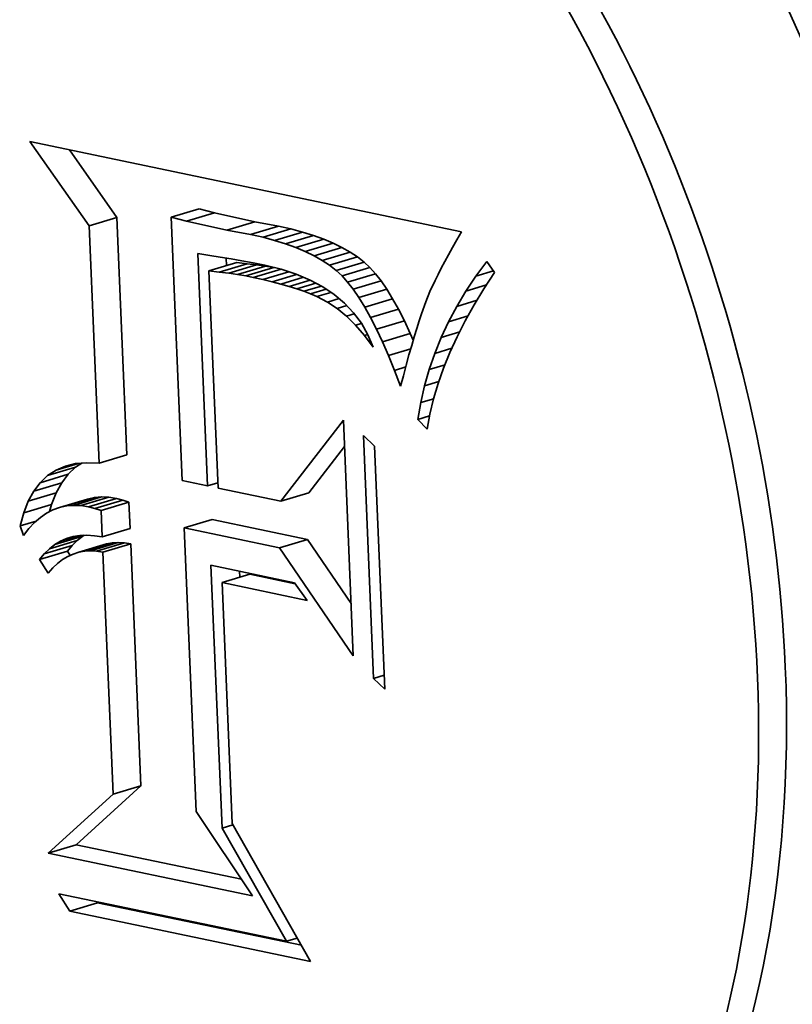
# Model space of a CAD drawing. Extents: x 0 to 10.8, y 0 to 8.3.
# Drawn here: x 8.3 to 8.4, y 3.6 to 3.7 of the extents above; entities that cross this region are included whole.
import ezdxf

# ---------------------------------------------------------------- set-up
doc = ezdxf.new("R2010")
doc.units = 0
doc.header["$MEASUREMENT"] = 0
doc.layers.get('0').update_dxf_attribs({"lineweight": 13})

msp = doc.modelspace()

# ---------------------------------------------------------------- linework, layer by layer
at = {"color": 7, "lineweight": 35, "ltscale": 0.000179432}
msp.add_line((8.318223, 3.678792), (8.314098, 3.684666), dxfattribs=at)
at = {"color": 7, "lineweight": 35, "ltscale": 0.000768201}
msp.add_line((8.314098, 3.684666), (8.344177, 3.678383), dxfattribs=at)
at = {"color": 7, "lineweight": 35, "ltscale": 0.000144054}
msp.add_line((8.320168, 3.679374), (8.316856, 3.68409), dxfattribs=at)
at = {"color": 7, "lineweight": 35, "ltscale": 5.07402e-05}
for p, q in [((8.323943, 3.679385), (8.325887, 3.679967)), ((8.318223, 3.678792), (8.320168, 3.679374)), ((8.325016, 3.679122), (8.326961, 3.679704)), ((8.327829, 3.678495), (8.329773, 3.679077)), ((8.329479, 3.67819), (8.331423, 3.678772)), ((8.330341, 3.677994), (8.332285, 3.678576)), ((8.331152, 3.677777), (8.333097, 3.678359)), ((8.331914, 3.677541), (8.333858, 3.678123)), ((8.332626, 3.677283), (8.33457, 3.677865)), ((8.333288, 3.677005), (8.335232, 3.677587)), ((8.3339, 3.676706), (8.335844, 3.677288)), ((8.334462, 3.676387), (8.336406, 3.676969)), ((8.334974, 3.676047), (8.336918, 3.676629)), ((8.32657, 3.67565), (8.328514, 3.676232)), ((8.327285, 3.675571), (8.329229, 3.676153)), ((8.327951, 3.675486), (8.329896, 3.676068)), ((8.32857, 3.675396), (8.330514, 3.675978)), ((8.32914, 3.6753), (8.331084, 3.675882)), ((8.335436, 3.675686), (8.33738, 3.676268)), ((8.335848, 3.675305), (8.337792, 3.675887)), ((8.329663, 3.675199), (8.331607, 3.675781)), ((8.336237, 3.674875), (8.338181, 3.675457)), ((8.33663, 3.674371), (8.338574, 3.674953)), ((8.337027, 3.673791), (8.338971, 3.674373)), ((8.337428, 3.673135), (8.339372, 3.673717)), ((8.337833, 3.672404), (8.339778, 3.672986)), ((8.338243, 3.671598), (8.340187, 3.67218)), ((8.338656, 3.670716), (8.3406, 3.671298)), ((8.31892, 3.662253), (8.320864, 3.662835)), ((8.31482, 3.6609), (8.316765, 3.661482)), ((8.315337, 3.661389), (8.317282, 3.661971)), ((8.314369, 3.660305), (8.316314, 3.660887)), ((8.313985, 3.659604), (8.31593, 3.660186)), ((8.331583, 3.659608), (8.333527, 3.66019)), ((8.313668, 3.658798), (8.315612, 3.65938)), ((8.316166, 3.65917), (8.31811, 3.659752)), ((8.316645, 3.659277), (8.31859, 3.659859)), ((8.317142, 3.65932), (8.319086, 3.659902)), ((8.317655, 3.659302), (8.3196, 3.659884)), ((8.318186, 3.65922), (8.32013, 3.659802)), ((8.318625, 3.659101), (8.32057, 3.659683)), ((8.319059, 3.65896), (8.321003, 3.659542)), ((8.324854, 3.65775), (8.326798, 3.658332)), ((8.319136, 3.657118), (8.321081, 3.6577)), ((8.315458, 3.656296), (8.317402, 3.656878)), ((8.315833, 3.65659), (8.317777, 3.657172)), ((8.317499, 3.656051), (8.319443, 3.656633)), ((8.3179, 3.656125), (8.319845, 3.656707)), ((8.318314, 3.656151), (8.320259, 3.656733)), ((8.318741, 3.656129), (8.320685, 3.656711)), ((8.319181, 3.65606), (8.321125, 3.656642)), ((8.33149, 3.656364), (8.333434, 3.656946)), ((8.314779, 3.655542), (8.316723, 3.656124)), ((8.315106, 3.655946), (8.317051, 3.656528)), ((8.327485, 3.653937), (8.329429, 3.654519)), ((8.319891, 3.639207), (8.321835, 3.639789)), ((8.315382, 3.635099), (8.317327, 3.635681)), ((8.316873, 3.631057), (8.318818, 3.631639))]:
    msp.add_line(p, q, dxfattribs=at)
at = {"color": 7, "lineweight": 35, "ltscale": 2.764e-05}
for p, q in [((8.326961, 3.679704), (8.325887, 3.679967)), ((8.325016, 3.679122), (8.323943, 3.679385))]:
    msp.add_line(p, q, dxfattribs=at)
at = {"color": 7, "lineweight": 35, "ltscale": 0.00041386}
for p, q in [((8.320864, 3.662835), (8.320168, 3.679374)), ((8.31892, 3.662253), (8.318223, 3.678792))]:
    msp.add_line(p, q, dxfattribs=at)
at = {"color": 7, "lineweight": 35, "ltscale": 0.000458974}
msp.add_line((8.323943, 3.679385), (8.324715, 3.661042), dxfattribs=at)
at = {"color": 7, "lineweight": 35, "ltscale": 7.20304e-05}
for p, q in [((8.329773, 3.679077), (8.326961, 3.679704)), ((8.327829, 3.678495), (8.325016, 3.679122))]:
    msp.add_line(p, q, dxfattribs=at)
at = {"color": 7, "lineweight": 35, "ltscale": 4.19538e-05}
for p, q in [((8.331423, 3.678772), (8.329773, 3.679077)), ((8.329479, 3.67819), (8.327829, 3.678495))]:
    msp.add_line(p, q, dxfattribs=at)
at = {"color": 7, "lineweight": 35, "ltscale": 2.20951e-05}
for p, q in [((8.332285, 3.678576), (8.331423, 3.678772)), ((8.330341, 3.677994), (8.329479, 3.67819))]:
    msp.add_line(p, q, dxfattribs=at)
at = {"color": 7, "lineweight": 35, "ltscale": 2.1003e-05}
for p, q in [((8.333097, 3.678359), (8.332285, 3.678576)), ((8.331152, 3.677777), (8.330341, 3.677994))]:
    msp.add_line(p, q, dxfattribs=at)
at = {"color": 7, "lineweight": 35, "ltscale": 1.99389e-05}
for p, q in [((8.333858, 3.678123), (8.333097, 3.678359)), ((8.331914, 3.677541), (8.331152, 3.677777))]:
    msp.add_line(p, q, dxfattribs=at)
at = {"color": 7, "lineweight": 35, "ltscale": 1.89268e-05}
for p, q in [((8.33457, 3.677865), (8.333858, 3.678123)), ((8.332626, 3.677283), (8.331914, 3.677541))]:
    msp.add_line(p, q, dxfattribs=at)
at = {"color": 7, "lineweight": 35, "ltscale": 1.60821e-05}
msp.add_line((8.344177, 3.678383), (8.343854, 3.677826), dxfattribs=at)
at = {"color": 7, "lineweight": 35, "ltscale": 1.7943e-05}
for p, q in [((8.333288, 3.677005), (8.332626, 3.677283)), ((8.335232, 3.677587), (8.33457, 3.677865))]:
    msp.add_line(p, q, dxfattribs=at)
at = {"color": 7, "lineweight": 35, "ltscale": 1.70326e-05}
for p, q in [((8.335844, 3.677288), (8.335232, 3.677587)), ((8.3339, 3.676706), (8.333288, 3.677005))]:
    msp.add_line(p, q, dxfattribs=at)
at = {"color": 7, "lineweight": 35, "ltscale": 1.61601e-05}
for p, q in [((8.336406, 3.676969), (8.335844, 3.677288)), ((8.334462, 3.676387), (8.3339, 3.676706))]:
    msp.add_line(p, q, dxfattribs=at)
at = {"color": 7, "lineweight": 35, "ltscale": 1.45825e-05}
msp.add_line((8.343551, 3.677293), (8.343267, 3.676783), dxfattribs=at)
at = {"color": 7, "lineweight": 35, "ltscale": 1.53301e-05}
msp.add_line((8.343854, 3.677826), (8.343551, 3.677293), dxfattribs=at)
at = {"color": 7, "lineweight": 35, "ltscale": 0.000405033}
msp.add_line((8.326483, 3.660673), (8.325801, 3.67686), dxfattribs=at)
at = {"color": 7, "lineweight": 35, "ltscale": 2.1242e-05}
msp.add_line((8.325801, 3.67686), (8.32664, 3.676723), dxfattribs=at)
at = {"color": 7, "lineweight": 35, "ltscale": 1.83558e-05}
msp.add_line((8.32664, 3.676723), (8.327366, 3.676614), dxfattribs=at)
at = {"color": 7, "lineweight": 35, "ltscale": 1.8873e-05}
msp.add_line((8.327366, 3.676614), (8.328111, 3.676491), dxfattribs=at)
at = {"color": 7, "lineweight": 35, "ltscale": 1.31351e-05}
msp.add_line((8.327805, 3.67602), (8.327783, 3.676545), dxfattribs=at)
at = {"color": 7, "lineweight": 35, "ltscale": 1.5357e-05}
for p, q in [((8.336918, 3.676629), (8.336406, 3.676969)), ((8.334974, 3.676047), (8.334462, 3.676387))]:
    msp.add_line(p, q, dxfattribs=at)
at = {"color": 7, "lineweight": 35, "ltscale": 1.46618e-05}
for p, q in [((8.33738, 3.676268), (8.336918, 3.676629)), ((8.335436, 3.675686), (8.334974, 3.676047))]:
    msp.add_line(p, q, dxfattribs=at)
at = {"color": 7, "lineweight": 35, "ltscale": 1.38478e-05}
msp.add_line((8.343267, 3.676783), (8.343003, 3.676296), dxfattribs=at)
at = {"color": 7, "lineweight": 35, "ltscale": 1.94066e-05}
msp.add_line((8.328111, 3.676491), (8.328875, 3.676355), dxfattribs=at)
at = {"color": 7, "lineweight": 35, "ltscale": 1.79786e-05}
for p, q in [((8.329229, 3.676153), (8.328514, 3.676232)), ((8.327285, 3.675571), (8.32657, 3.67565))]:
    msp.add_line(p, q, dxfattribs=at)
at = {"color": 7, "lineweight": 35, "ltscale": 1.99302e-05}
msp.add_line((8.328875, 3.676355), (8.329658, 3.676205), dxfattribs=at)
at = {"color": 7, "lineweight": 35, "ltscale": 1.67943e-05}
for p, q in [((8.329896, 3.676068), (8.329229, 3.676153)), ((8.327951, 3.675486), (8.327285, 3.675571))]:
    msp.add_line(p, q, dxfattribs=at)
at = {"color": 7, "lineweight": 35, "ltscale": 2.04597e-05}
msp.add_line((8.329658, 3.676205), (8.33046, 3.676042), dxfattribs=at)
at = {"color": 7, "lineweight": 35, "ltscale": 1.56252e-05}
for p, q in [((8.330514, 3.675978), (8.329896, 3.676068)), ((8.32857, 3.675396), (8.327951, 3.675486))]:
    msp.add_line(p, q, dxfattribs=at)
at = {"color": 7, "lineweight": 35, "ltscale": 2.93272e-05}
msp.add_line((8.33046, 3.676042), (8.331599, 3.675763), dxfattribs=at)
at = {"color": 7, "lineweight": 35, "ltscale": 1.44624e-05}
for p, q in [((8.331084, 3.675882), (8.330514, 3.675978)), ((8.32914, 3.6753), (8.32857, 3.675396))]:
    msp.add_line(p, q, dxfattribs=at)
at = {"color": 7, "lineweight": 35, "ltscale": 3.53848e-06}
msp.add_line((8.331223, 3.675855), (8.331084, 3.675882), dxfattribs=at)
at = {"color": 7, "lineweight": 35, "ltscale": 1.40249e-05}
for p, q in [((8.337792, 3.675887), (8.33738, 3.676268)), ((8.335848, 3.675305), (8.335436, 3.675686))]:
    msp.add_line(p, q, dxfattribs=at)
at = {"color": 7, "lineweight": 35, "ltscale": 1.44923e-05}
for p, q in [((8.338181, 3.675457), (8.337792, 3.675887)), ((8.336237, 3.674875), (8.335848, 3.675305))]:
    msp.add_line(p, q, dxfattribs=at)
at = {"color": 7, "lineweight": 35, "ltscale": 1.23693e-05}
msp.add_line((8.342758, 3.675833), (8.342533, 3.675393), dxfattribs=at)
at = {"color": 7, "lineweight": 35, "ltscale": 1.31031e-05}
msp.add_line((8.343003, 3.676296), (8.342758, 3.675833), dxfattribs=at)
at = {"color": 7, "lineweight": 35, "ltscale": 3.18782e-05}
msp.add_line((8.345171, 3.675282), (8.34593, 3.676307), dxfattribs=at)
at = {"color": 7, "lineweight": 35, "ltscale": 2.37612e-05}
msp.add_line((8.34593, 3.676307), (8.34648, 3.675531), dxfattribs=at)
at = {"color": 7, "lineweight": 35, "ltscale": 0.000378553}
msp.add_line((8.32657, 3.67565), (8.327207, 3.660522), dxfattribs=at)
at = {"color": 7, "lineweight": 35, "ltscale": 1.33044e-05}
msp.add_line((8.329663, 3.675199), (8.32914, 3.6753), dxfattribs=at)
at = {"color": 7, "lineweight": 35, "ltscale": 1.7335e-05}
msp.add_line((8.33034, 3.675051), (8.329663, 3.675199), dxfattribs=at)
at = {"color": 7, "lineweight": 35, "ltscale": 4.68535e-05}
msp.add_line((8.33034, 3.675051), (8.332135, 3.675588), dxfattribs=at)
at = {"color": 7, "lineweight": 35, "ltscale": 4.44076e-05}
msp.add_line((8.330982, 3.674897), (8.332684, 3.675407), dxfattribs=at)
at = {"color": 7, "lineweight": 35, "ltscale": 4.08987e-05}
msp.add_line((8.331588, 3.674739), (8.333156, 3.675208), dxfattribs=at)
at = {"color": 7, "lineweight": 35, "ltscale": 2.77278e-05}
msp.add_line((8.331599, 3.675763), (8.332654, 3.675419), dxfattribs=at)
at = {"color": 7, "lineweight": 35, "ltscale": 2.63025e-05}
msp.add_line((8.332654, 3.675419), (8.333624, 3.675011), dxfattribs=at)
at = {"color": 7, "lineweight": 35, "ltscale": 1.59855e-05}
for p, q in [((8.338574, 3.674953), (8.338181, 3.675457)), ((8.33663, 3.674371), (8.336237, 3.674875))]:
    msp.add_line(p, q, dxfattribs=at)
at = {"color": 7, "lineweight": 35, "ltscale": 1.16432e-05}
msp.add_line((8.342533, 3.675393), (8.342327, 3.674975), dxfattribs=at)
at = {"color": 7, "lineweight": 35, "ltscale": 3.13156e-05}
msp.add_line((8.344474, 3.674241), (8.345171, 3.675282), dxfattribs=at)
at = {"color": 7, "lineweight": 35, "ltscale": 3.19785e-05}
msp.add_line((8.345171, 3.675282), (8.346396, 3.675649), dxfattribs=at)
at = {"color": 7, "lineweight": 35, "ltscale": 3.38424e-05}
msp.add_line((8.34648, 3.675531), (8.345736, 3.6744), dxfattribs=at)
at = {"color": 7, "lineweight": 35, "ltscale": 1.65078e-05}
msp.add_line((8.330982, 3.674897), (8.33034, 3.675051), dxfattribs=at)
at = {"color": 7, "lineweight": 35, "ltscale": 1.56631e-05}
msp.add_line((8.331588, 3.674739), (8.330982, 3.674897), dxfattribs=at)
at = {"color": 7, "lineweight": 35, "ltscale": 1.48449e-05}
msp.add_line((8.332159, 3.674574), (8.331588, 3.674739), dxfattribs=at)
at = {"color": 7, "lineweight": 35, "ltscale": 3.81513e-05}
msp.add_line((8.332159, 3.674574), (8.333621, 3.675012), dxfattribs=at)
at = {"color": 7, "lineweight": 35, "ltscale": 1.40277e-05}
msp.add_line((8.332694, 3.674405), (8.332159, 3.674574), dxfattribs=at)
at = {"color": 7, "lineweight": 35, "ltscale": 3.45077e-05}
msp.add_line((8.332694, 3.674405), (8.334016, 3.674801), dxfattribs=at)
at = {"color": 7, "lineweight": 35, "ltscale": 3.16224e-05}
msp.add_line((8.333193, 3.67423), (8.334405, 3.674593), dxfattribs=at)
at = {"color": 7, "lineweight": 35, "ltscale": 2.50613e-05}
msp.add_line((8.333624, 3.675011), (8.334507, 3.674538), dxfattribs=at)
at = {"color": 7, "lineweight": 35, "ltscale": 2.40848e-05}
msp.add_line((8.334507, 3.674538), (8.335307, 3.674), dxfattribs=at)
at = {"color": 7, "lineweight": 35, "ltscale": 1.75811e-05}
for p, q in [((8.338971, 3.674373), (8.338574, 3.674953)), ((8.337027, 3.673791), (8.33663, 3.674371))]:
    msp.add_line(p, q, dxfattribs=at)
at = {"color": 7, "lineweight": 35, "ltscale": 2.10701e-05}
msp.add_line((8.342327, 3.674975), (8.341973, 3.67421), dxfattribs=at)
at = {"color": 7, "lineweight": 35, "ltscale": 3.76225e-05}
msp.add_line((8.344474, 3.674241), (8.345916, 3.674673), dxfattribs=at)
at = {"color": 7, "lineweight": 35, "ltscale": 1.32262e-05}
msp.add_line((8.333193, 3.67423), (8.332694, 3.674405), dxfattribs=at)
at = {"color": 7, "lineweight": 35, "ltscale": 1.24228e-05}
msp.add_line((8.333656, 3.67405), (8.333193, 3.67423), dxfattribs=at)
at = {"color": 7, "lineweight": 35, "ltscale": 2.84611e-05}
msp.add_line((8.333656, 3.67405), (8.334747, 3.674377), dxfattribs=at)
at = {"color": 7, "lineweight": 35, "ltscale": 1.1667e-05}
msp.add_line((8.334084, 3.673864), (8.333656, 3.67405), dxfattribs=at)
at = {"color": 7, "lineweight": 35, "ltscale": 2.57209e-05}
msp.add_line((8.334084, 3.673864), (8.33507, 3.674159), dxfattribs=at)
at = {"color": 7, "lineweight": 35, "ltscale": 2.10636e-05}
msp.add_line((8.334833, 3.673478), (8.334084, 3.673864), dxfattribs=at)
at = {"color": 7, "lineweight": 35, "ltscale": 2.3345e-05}
msp.add_line((8.335307, 3.674), (8.33602, 3.673398), dxfattribs=at)
at = {"color": 7, "lineweight": 35, "ltscale": 1.92059e-05}
for p, q in [((8.337428, 3.673135), (8.337027, 3.673791)), ((8.339372, 3.673717), (8.338971, 3.674373))]:
    msp.add_line(p, q, dxfattribs=at)
at = {"color": 7, "lineweight": 35, "ltscale": 1.90656e-05}
msp.add_line((8.341973, 3.67421), (8.341684, 3.673504), dxfattribs=at)
at = {"color": 7, "lineweight": 35, "ltscale": 3.08569e-05}
msp.add_line((8.343839, 3.673183), (8.344474, 3.674241), dxfattribs=at)
at = {"color": 7, "lineweight": 35, "ltscale": 3.28448e-05}
msp.add_line((8.345736, 3.6744), (8.345053, 3.673278), dxfattribs=at)
at = {"color": 7, "lineweight": 35, "ltscale": 2.10626e-05}
msp.add_line((8.334833, 3.673478), (8.33564, 3.673719), dxfattribs=at)
at = {"color": 7, "lineweight": 35, "ltscale": 2.00815e-05}
msp.add_line((8.335502, 3.673034), (8.334833, 3.673478), dxfattribs=at)
at = {"color": 7, "lineweight": 35, "ltscale": 1.75318e-05}
msp.add_line((8.335502, 3.673034), (8.336174, 3.673235), dxfattribs=at)
at = {"color": 7, "lineweight": 35, "ltscale": 2.29058e-05}
msp.add_line((8.33602, 3.673398), (8.336649, 3.672731), dxfattribs=at)
at = {"color": 7, "lineweight": 35, "ltscale": 2.09057e-05}
for p, q in [((8.337833, 3.672404), (8.337428, 3.673135)), ((8.339778, 3.672986), (8.339372, 3.673717))]:
    msp.add_line(p, q, dxfattribs=at)
at = {"color": 7, "lineweight": 35, "ltscale": 2.24156e-05}
msp.add_line((8.341684, 3.673504), (8.341382, 3.67266), dxfattribs=at)
at = {"color": 7, "lineweight": 35, "ltscale": 3.04457e-05}
msp.add_line((8.343267, 3.672108), (8.343839, 3.673183), dxfattribs=at)
at = {"color": 7, "lineweight": 35, "ltscale": 3.68939e-05}
msp.add_line((8.343839, 3.673183), (8.345253, 3.673606), dxfattribs=at)
at = {"color": 7, "lineweight": 35, "ltscale": 3.18779e-05}
msp.add_line((8.345053, 3.673278), (8.344431, 3.672165), dxfattribs=at)
at = {"color": 7, "lineweight": 35, "ltscale": 2.11265e-05}
msp.add_line((8.336156, 3.672499), (8.335502, 3.673034), dxfattribs=at)
at = {"color": 7, "lineweight": 35, "ltscale": 1.42068e-05}
msp.add_line((8.336156, 3.672499), (8.336701, 3.672661), dxfattribs=at)
at = {"color": 7, "lineweight": 35, "ltscale": 2.23547e-05}
msp.add_line((8.336795, 3.671872), (8.336156, 3.672499), dxfattribs=at)
at = {"color": 7, "lineweight": 35, "ltscale": 2.2771e-05}
msp.add_line((8.336649, 3.672731), (8.337192, 3.672), dxfattribs=at)
at = {"color": 7, "lineweight": 35, "ltscale": 2.2606e-05}
for p, q in [((8.338243, 3.671598), (8.337833, 3.672404)), ((8.340187, 3.67218), (8.339778, 3.672986))]:
    msp.add_line(p, q, dxfattribs=at)
at = {"color": 7, "lineweight": 35, "ltscale": 1.2818e-05}
msp.add_line((8.341382, 3.67266), (8.341221, 3.672173), dxfattribs=at)
at = {"color": 7, "lineweight": 35, "ltscale": 3.54947e-05}
msp.add_line((8.343267, 3.672108), (8.344627, 3.672515), dxfattribs=at)
at = {"color": 7, "lineweight": 35, "ltscale": 1.04951e-05}
msp.add_line((8.336795, 3.671872), (8.337197, 3.671993), dxfattribs=at)
at = {"color": 7, "lineweight": 35, "ltscale": 2.37657e-05}
msp.add_line((8.337417, 3.671154), (8.336795, 3.671872), dxfattribs=at)
at = {"color": 7, "lineweight": 35, "ltscale": 2.29701e-05}
msp.add_line((8.337192, 3.672), (8.337651, 3.671204), dxfattribs=at)
at = {"color": 7, "lineweight": 35, "ltscale": 2.43513e-05}
for p, q in [((8.3406, 3.671298), (8.340187, 3.67218)), ((8.338656, 3.670716), (8.338243, 3.671598))]:
    msp.add_line(p, q, dxfattribs=at)
at = {"color": 7, "lineweight": 35, "ltscale": 1.38879e-05}
msp.add_line((8.341221, 3.672173), (8.341053, 3.671644), dxfattribs=at)
at = {"color": 7, "lineweight": 35, "ltscale": 3.01263e-05}
msp.add_line((8.342756, 3.671016), (8.343267, 3.672108), dxfattribs=at)
at = {"color": 7, "lineweight": 35, "ltscale": 3.09684e-05}
msp.add_line((8.344431, 3.672165), (8.343869, 3.671061), dxfattribs=at)
at = {"color": 7, "lineweight": 35, "ltscale": 5.84677e-06}
msp.add_line((8.337417, 3.671154), (8.337641, 3.671221), dxfattribs=at)
at = {"color": 7, "lineweight": 35, "ltscale": 2.53027e-05}
msp.add_line((8.338024, 3.670344), (8.337417, 3.671154), dxfattribs=at)
at = {"color": 7, "lineweight": 35, "ltscale": 2.34433e-05}
msp.add_line((8.337651, 3.671204), (8.338024, 3.670344), dxfattribs=at)
at = {"color": 7, "lineweight": 35, "ltscale": 1.29318e-05}
msp.add_line((8.340807, 3.670823), (8.3406, 3.671298), dxfattribs=at)
at = {"color": 7, "lineweight": 35, "ltscale": 1.60301e-05}
msp.add_line((8.340879, 3.671071), (8.340699, 3.670456), dxfattribs=at)
at = {"color": 7, "lineweight": 35, "ltscale": 1.49577e-05}
msp.add_line((8.341053, 3.671644), (8.340879, 3.671071), dxfattribs=at)
at = {"color": 7, "lineweight": 35, "ltscale": 3.3569e-05}
msp.add_line((8.342756, 3.671016), (8.344043, 3.671401), dxfattribs=at)
at = {"color": 7, "lineweight": 35, "ltscale": 3.01094e-05}
msp.add_line((8.343869, 3.671061), (8.343368, 3.669966), dxfattribs=at)
at = {"color": 7, "lineweight": 35, "ltscale": 2.61049e-05}
msp.add_line((8.339073, 3.669758), (8.338656, 3.670716), dxfattribs=at)
at = {"color": 7, "lineweight": 35, "ltscale": 1.71039e-05}
msp.add_line((8.340699, 3.670456), (8.340512, 3.669798), dxfattribs=at)
at = {"color": 7, "lineweight": 35, "ltscale": 2.99006e-05}
msp.add_line((8.342308, 3.669907), (8.342756, 3.671016), dxfattribs=at)
at = {"color": 7, "lineweight": 35, "ltscale": 4.07267e-05}
msp.add_line((8.339073, 3.669758), (8.340634, 3.670226), dxfattribs=at)
at = {"color": 7, "lineweight": 35, "ltscale": 2.78938e-05}
msp.add_line((8.339494, 3.668725), (8.339073, 3.669758), dxfattribs=at)
at = {"color": 7, "lineweight": 35, "ltscale": 1.81787e-05}
msp.add_line((8.340512, 3.669798), (8.340318, 3.669097), dxfattribs=at)
at = {"color": 7, "lineweight": 35, "ltscale": 2.97502e-05}
msp.add_line((8.341922, 3.668782), (8.342308, 3.669907), dxfattribs=at)
at = {"color": 7, "lineweight": 35, "ltscale": 3.12435e-05}
msp.add_line((8.342308, 3.669907), (8.343506, 3.670266), dxfattribs=at)
at = {"color": 7, "lineweight": 35, "ltscale": 2.92946e-05}
msp.add_line((8.343368, 3.669966), (8.342927, 3.66888), dxfattribs=at)
at = {"color": 7, "lineweight": 35, "ltscale": 1.92673e-05}
msp.add_line((8.340318, 3.669097), (8.340118, 3.668353), dxfattribs=at)
at = {"color": 7, "lineweight": 35, "ltscale": 2.8666e-05}
msp.add_line((8.341922, 3.668782), (8.343021, 3.669111), dxfattribs=at)
at = {"color": 7, "lineweight": 35, "ltscale": 2.05516e-05}
msp.add_line((8.339494, 3.668725), (8.340282, 3.668961), dxfattribs=at)
at = {"color": 7, "lineweight": 35, "ltscale": 2.96723e-05}
msp.add_line((8.33992, 3.667617), (8.339494, 3.668725), dxfattribs=at)
at = {"color": 7, "lineweight": 35, "ltscale": 1.90444e-05}
msp.add_line((8.340118, 3.668353), (8.33992, 3.667617), dxfattribs=at)
at = {"color": 7, "lineweight": 35, "ltscale": 2.96861e-05}
msp.add_line((8.341598, 3.667639), (8.341922, 3.668782), dxfattribs=at)
at = {"color": 7, "lineweight": 35, "ltscale": 2.85491e-05}
msp.add_line((8.342927, 3.66888), (8.342547, 3.667803), dxfattribs=at)
at = {"color": 7, "lineweight": 35, "ltscale": 2.97087e-05}
msp.add_line((8.341337, 3.66648), (8.341598, 3.667639), dxfattribs=at)
at = {"color": 7, "lineweight": 35, "ltscale": 2.59828e-05}
msp.add_line((8.341598, 3.667639), (8.342594, 3.667937), dxfattribs=at)
at = {"color": 7, "lineweight": 35, "ltscale": 2.7854e-05}
msp.add_line((8.342547, 3.667803), (8.342227, 3.666736), dxfattribs=at)
at = {"color": 7, "lineweight": 35, "ltscale": 2.9832e-05}
msp.add_line((8.341138, 3.665304), (8.341337, 3.66648), dxfattribs=at)
at = {"color": 7, "lineweight": 35, "ltscale": 2.33233e-05}
msp.add_line((8.341337, 3.66648), (8.342231, 3.666748), dxfattribs=at)
at = {"color": 7, "lineweight": 35, "ltscale": 2.72554e-05}
msp.add_line((8.342227, 3.666736), (8.341968, 3.665677), dxfattribs=at)
at = {"color": 7, "lineweight": 35, "ltscale": 2.10139e-05}
msp.add_line((8.341138, 3.665304), (8.341943, 3.665545), dxfattribs=at)
at = {"color": 7, "lineweight": 35, "ltscale": 2.67036e-05}
msp.add_line((8.341968, 3.665677), (8.341769, 3.664628), dxfattribs=at)
at = {"color": 7, "lineweight": 35, "ltscale": 0.000178479}
msp.add_line((8.331583, 3.659608), (8.33594, 3.665263), dxfattribs=at)
at = {"color": 7, "lineweight": 35, "ltscale": 0.000410923}
msp.add_line((8.33594, 3.665263), (8.336632, 3.64884), dxfattribs=at)
at = {"color": 7, "lineweight": 35, "ltscale": 2.31295e-05}
msp.add_line((8.341769, 3.664628), (8.341138, 3.665304), dxfattribs=at)
at = {"color": 7, "lineweight": 35, "ltscale": 0.000423667}
for p, q in [((8.338048, 3.647263), (8.337335, 3.664194)), ((8.338113, 3.663449), (8.338827, 3.646517))]:
    msp.add_line(p, q, dxfattribs=at)
at = {"color": 7, "lineweight": 35, "ltscale": 2.69436e-05}
for p, q in [((8.337335, 3.664194), (8.338113, 3.663449)), ((8.338827, 3.646517), (8.338048, 3.647263))]:
    msp.add_line(p, q, dxfattribs=at)
at = {"color": 7, "lineweight": 35, "ltscale": 0.000102013}
msp.add_line((8.333527, 3.66019), (8.336018, 3.663422), dxfattribs=at)
at = {"color": 7, "lineweight": 35, "ltscale": 4.08009e-05}
msp.add_line((8.315921, 3.661773), (8.317484, 3.662241), dxfattribs=at)
at = {"color": 7, "lineweight": 35, "ltscale": 1.84338e-05}
msp.add_line((8.316571, 3.662051), (8.317288, 3.662224), dxfattribs=at)
at = {"color": 7, "lineweight": 35, "ltscale": 1.32042e-05}
msp.add_line((8.317282, 3.661971), (8.317723, 3.662261), dxfattribs=at)
at = {"color": 7, "lineweight": 35, "ltscale": 1.96396e-05}
msp.add_line((8.317288, 3.662224), (8.31807, 3.662291), dxfattribs=at)
at = {"color": 7, "lineweight": 35, "ltscale": 2.12636e-05}
msp.add_line((8.31807, 3.662291), (8.31892, 3.662253), dxfattribs=at)
at = {"color": 7, "lineweight": 35, "ltscale": 1.74528e-05}
msp.add_line((8.315337, 3.661389), (8.315921, 3.661773), dxfattribs=at)
at = {"color": 7, "lineweight": 35, "ltscale": 1.7677e-05}
msp.add_line((8.315921, 3.661773), (8.316571, 3.662051), dxfattribs=at)
at = {"color": 7, "lineweight": 35, "ltscale": 1.86622e-05}
for p, q in [((8.316314, 3.660887), (8.316765, 3.661482)), ((8.314369, 3.660305), (8.31482, 3.6609))]:
    msp.add_line(p, q, dxfattribs=at)
at = {"color": 7, "lineweight": 35, "ltscale": 1.78011e-05}
for p, q in [((8.316765, 3.661482), (8.317282, 3.661971)), ((8.31482, 3.6609), (8.315337, 3.661389))]:
    msp.add_line(p, q, dxfattribs=at)
at = {"color": 7, "lineweight": 35, "ltscale": 1.99817e-05}
for p, q in [((8.31593, 3.660186), (8.316314, 3.660887)), ((8.313985, 3.659604), (8.314369, 3.660305))]:
    msp.add_line(p, q, dxfattribs=at)
at = {"color": 7, "lineweight": 35, "ltscale": 4.51497e-05}
msp.add_line((8.324715, 3.661042), (8.326483, 3.660673), dxfattribs=at)
at = {"color": 7, "lineweight": 35, "ltscale": 1.84983e-05}
msp.add_line((8.326483, 3.660673), (8.327192, 3.660885), dxfattribs=at)
at = {"color": 7, "lineweight": 35, "ltscale": 2.16552e-05}
for p, q in [((8.315612, 3.65938), (8.31593, 3.660186)), ((8.313668, 3.658798), (8.313985, 3.659604))]:
    msp.add_line(p, q, dxfattribs=at)
at = {"color": 7, "lineweight": 35, "ltscale": 0.00011175}
msp.add_line((8.327207, 3.660522), (8.331583, 3.659608), dxfattribs=at)
at = {"color": 7, "lineweight": 35, "ltscale": 1.28932e-05}
msp.add_line((8.315475, 3.658883), (8.315612, 3.65938), dxfattribs=at)
at = {"color": 7, "lineweight": 35, "ltscale": 1.2278e-05}
for p, q in [((8.31859, 3.659859), (8.31811, 3.659752)), ((8.316645, 3.659277), (8.316166, 3.65917))]:
    msp.add_line(p, q, dxfattribs=at)
at = {"color": 7, "lineweight": 35, "ltscale": 1.24601e-05}
for p, q in [((8.319086, 3.659902), (8.31859, 3.659859)), ((8.317142, 3.65932), (8.316645, 3.659277))]:
    msp.add_line(p, q, dxfattribs=at)
at = {"color": 7, "lineweight": 35, "ltscale": 1.2845e-05}
for p, q in [((8.3196, 3.659884), (8.319086, 3.659902)), ((8.317655, 3.659302), (8.317142, 3.65932))]:
    msp.add_line(p, q, dxfattribs=at)
at = {"color": 7, "lineweight": 35, "ltscale": 1.3425e-05}
for p, q in [((8.32013, 3.659802), (8.3196, 3.659884)), ((8.318186, 3.65922), (8.317655, 3.659302))]:
    msp.add_line(p, q, dxfattribs=at)
at = {"color": 7, "lineweight": 35, "ltscale": 1.13816e-05}
for p, q in [((8.32057, 3.659683), (8.32013, 3.659802)), ((8.318625, 3.659101), (8.318186, 3.65922))]:
    msp.add_line(p, q, dxfattribs=at)
at = {"color": 7, "lineweight": 35, "ltscale": 1.13849e-05}
for p, q in [((8.321003, 3.659542), (8.32057, 3.659683)), ((8.319059, 3.65896), (8.318625, 3.659101))]:
    msp.add_line(p, q, dxfattribs=at)
at = {"color": 7, "lineweight": 35, "ltscale": 4.60933e-05}
for p, q in [((8.321081, 3.6577), (8.321003, 3.659542)), ((8.319136, 3.657118), (8.319059, 3.65896))]:
    msp.add_line(p, q, dxfattribs=at)
at = {"color": 7, "lineweight": 35, "ltscale": 2.36471e-05}
msp.add_line((8.313417, 3.657886), (8.313668, 3.658798), dxfattribs=at)
at = {"color": 7, "lineweight": 35, "ltscale": 1.29942e-05}
msp.add_line((8.315258, 3.65877), (8.31483, 3.658475), dxfattribs=at)
at = {"color": 7, "lineweight": 35, "ltscale": 1.25499e-05}
msp.add_line((8.315703, 3.659001), (8.315258, 3.65877), dxfattribs=at)
at = {"color": 7, "lineweight": 35, "ltscale": 1.23147e-05}
msp.add_line((8.316166, 3.65917), (8.315703, 3.659001), dxfattribs=at)
at = {"color": 7, "lineweight": 35, "ltscale": 2.92321e-05}
msp.add_line((8.313417, 3.657886), (8.314537, 3.658221), dxfattribs=at)
at = {"color": 7, "lineweight": 35, "ltscale": 1.44017e-05}
msp.add_line((8.314418, 3.658118), (8.314023, 3.657698), dxfattribs=at)
at = {"color": 7, "lineweight": 35, "ltscale": 1.36192e-05}
msp.add_line((8.31483, 3.658475), (8.314418, 3.658118), dxfattribs=at)
at = {"color": 7, "lineweight": 35, "ltscale": 0.000169473}
for p, q in [((8.333434, 3.656946), (8.326798, 3.658332)), ((8.33149, 3.656364), (8.324854, 3.65775))]:
    msp.add_line(p, q, dxfattribs=at)
at = {"color": 7, "lineweight": 35, "ltscale": 1.76961e-05}
msp.add_line((8.313646, 3.657216), (8.313417, 3.657886), dxfattribs=at)
at = {"color": 7, "lineweight": 35, "ltscale": 1.53028e-05}
msp.add_line((8.314023, 3.657698), (8.313646, 3.657216), dxfattribs=at)
at = {"color": 7, "lineweight": 35, "ltscale": 0.000494282}
msp.add_line((8.324854, 3.65775), (8.325686, 3.637996), dxfattribs=at)
at = {"color": 7, "lineweight": 35, "ltscale": 1.16541e-05}
msp.add_line((8.315833, 3.65659), (8.316233, 3.65683), dxfattribs=at)
at = {"color": 7, "lineweight": 35, "ltscale": 3.29453e-05}
msp.add_line((8.316233, 3.65683), (8.317495, 3.657208), dxfattribs=at)
at = {"color": 7, "lineweight": 35, "ltscale": 1.15529e-05}
msp.add_line((8.316233, 3.65683), (8.316656, 3.657015), dxfattribs=at)
at = {"color": 7, "lineweight": 35, "ltscale": 1.16523e-05}
msp.add_line((8.316656, 3.657015), (8.317104, 3.657145), dxfattribs=at)
at = {"color": 7, "lineweight": 35, "ltscale": 1.239e-05}
for p, q in [((8.317051, 3.656528), (8.317402, 3.656878)), ((8.315106, 3.655946), (8.315458, 3.656296))]:
    msp.add_line(p, q, dxfattribs=at)
at = {"color": 7, "lineweight": 35, "ltscale": 1.19505e-05}
msp.add_line((8.317104, 3.657145), (8.317576, 3.657221), dxfattribs=at)
at = {"color": 7, "lineweight": 35, "ltscale": 1.19232e-05}
for p, q in [((8.317402, 3.656878), (8.317777, 3.657172)), ((8.315458, 3.656296), (8.315833, 3.65659))]:
    msp.add_line(p, q, dxfattribs=at)
at = {"color": 7, "lineweight": 35, "ltscale": 1.2417e-05}
msp.add_line((8.317576, 3.657221), (8.318072, 3.657241), dxfattribs=at)
at = {"color": 7, "lineweight": 35, "ltscale": 2.95957e-06}
msp.add_line((8.317777, 3.657172), (8.317879, 3.657233), dxfattribs=at)
at = {"color": 7, "lineweight": 35, "ltscale": 1.30286e-05}
msp.add_line((8.318072, 3.657241), (8.318592, 3.657207), dxfattribs=at)
at = {"color": 7, "lineweight": 35, "ltscale": 1.37875e-05}
msp.add_line((8.318592, 3.657207), (8.319136, 3.657118), dxfattribs=at)
at = {"color": 7, "lineweight": 35, "ltscale": 1.01992e-05}
for p, q in [((8.319845, 3.656707), (8.319443, 3.656633)), ((8.3179, 3.656125), (8.317499, 3.656051))]:
    msp.add_line(p, q, dxfattribs=at)
at = {"color": 7, "lineweight": 35, "ltscale": 1.03697e-05}
for p, q in [((8.320259, 3.656733), (8.319845, 3.656707)), ((8.318314, 3.656151), (8.3179, 3.656125))]:
    msp.add_line(p, q, dxfattribs=at)
at = {"color": 7, "lineweight": 35, "ltscale": 1.06823e-05}
for p, q in [((8.320685, 3.656711), (8.320259, 3.656733)), ((8.318741, 3.656129), (8.318314, 3.656151))]:
    msp.add_line(p, q, dxfattribs=at)
at = {"color": 7, "lineweight": 35, "ltscale": 1.11327e-05}
for p, q in [((8.321125, 3.656642), (8.320685, 3.656711)), ((8.319181, 3.65606), (8.318741, 3.656129))]:
    msp.add_line(p, q, dxfattribs=at)
at = {"color": 7, "lineweight": 35, "ltscale": 0.000421708}
for p, q in [((8.321835, 3.639789), (8.321125, 3.656642)), ((8.319891, 3.639207), (8.319181, 3.65606))]:
    msp.add_line(p, q, dxfattribs=at)
at = {"color": 7, "lineweight": 35, "ltscale": 0.000134864}
msp.add_line((8.336478, 3.652492), (8.333434, 3.656946), dxfattribs=at)
at = {"color": 7, "lineweight": 35, "ltscale": 1.29992e-05}
for p, q in [((8.314779, 3.655542), (8.315106, 3.655946)), ((8.316723, 3.656124), (8.317051, 3.656528))]:
    msp.add_line(p, q, dxfattribs=at)
at = {"color": 7, "lineweight": 35, "ltscale": 8.50128e-06}
msp.add_line((8.316903, 3.655836), (8.316723, 3.656124), dxfattribs=at)
at = {"color": 7, "lineweight": 35, "ltscale": 1.01655e-05}
msp.add_line((8.317499, 3.656051), (8.317111, 3.655929), dxfattribs=at)
at = {"color": 7, "lineweight": 35, "ltscale": 0.00022782}
msp.add_line((8.336632, 3.64884), (8.33149, 3.656364), dxfattribs=at)
at = {"color": 7, "lineweight": 35, "ltscale": 2.76387e-05}
msp.add_line((8.315364, 3.654604), (8.314779, 3.655542), dxfattribs=at)
at = {"color": 7, "lineweight": 35, "ltscale": 1.14803e-05}
msp.add_line((8.316024, 3.655278), (8.315688, 3.654965), dxfattribs=at)
at = {"color": 7, "lineweight": 35, "ltscale": 1.09594e-05}
msp.add_line((8.316374, 3.655543), (8.316024, 3.655278), dxfattribs=at)
at = {"color": 7, "lineweight": 35, "ltscale": 1.05667e-05}
msp.add_line((8.316736, 3.65576), (8.316374, 3.655543), dxfattribs=at)
at = {"color": 7, "lineweight": 35, "ltscale": 1.02853e-05}
msp.add_line((8.317111, 3.655929), (8.316736, 3.65576), dxfattribs=at)
at = {"color": 7, "lineweight": 35, "ltscale": 1.21174e-05}
msp.add_line((8.315688, 3.654965), (8.315364, 3.654604), dxfattribs=at)
at = {"color": 7, "lineweight": 35, "ltscale": 0.000457995}
msp.add_line((8.327487, 3.636843), (8.326716, 3.655147), dxfattribs=at)
at = {"color": 7, "lineweight": 35, "ltscale": 0.000148751}
msp.add_line((8.326716, 3.655147), (8.33254, 3.65393), dxfattribs=at)
at = {"color": 7, "lineweight": 35, "ltscale": 1.06299e-05}
msp.add_line((8.32872, 3.654307), (8.328702, 3.654732), dxfattribs=at)
at = {"color": 7, "lineweight": 35, "ltscale": 0.000419736}
msp.add_line((8.327485, 3.653937), (8.328191, 3.637162), dxfattribs=at)
at = {"color": 7, "lineweight": 35, "ltscale": 0.000151717}
msp.add_line((8.333425, 3.652696), (8.327485, 3.653937), dxfattribs=at)
at = {"color": 7, "lineweight": 35, "ltscale": 8.07689e-05}
msp.add_line((8.332592, 3.653858), (8.329429, 3.654519), dxfattribs=at)
at = {"color": 7, "lineweight": 35, "ltscale": 3.79587e-05}
msp.add_line((8.33254, 3.65393), (8.333425, 3.652696), dxfattribs=at)
at = {"color": 7, "lineweight": 35, "ltscale": 1.92477e-05}
msp.add_line((8.338048, 3.647263), (8.338786, 3.647484), dxfattribs=at)
at = {"color": 7, "lineweight": 35, "ltscale": 0.000152486}
for p, q in [((8.317327, 3.635681), (8.321835, 3.639789)), ((8.315382, 3.635099), (8.319891, 3.639207))]:
    msp.add_line(p, q, dxfattribs=at)
at = {"color": 7, "lineweight": 35, "ltscale": 0.000176509}
msp.add_line((8.325686, 3.637996), (8.32961, 3.632127), dxfattribs=at)
at = {"color": 7, "lineweight": 35, "ltscale": 1.97568e-05}
msp.add_line((8.327487, 3.636843), (8.328244, 3.63707), dxfattribs=at)
at = {"color": 7, "lineweight": 35, "ltscale": 0.000227112}
msp.add_line((8.331984, 3.62895), (8.327487, 3.636843), dxfattribs=at)
at = {"color": 7, "lineweight": 35, "ltscale": 0.000276321}
msp.add_line((8.328191, 3.637162), (8.333651, 3.627552), dxfattribs=at)
at = {"color": 7, "lineweight": 35, "ltscale": 0.000294105}
msp.add_line((8.328842, 3.633275), (8.317327, 3.635681), dxfattribs=at)
at = {"color": 7, "lineweight": 35, "ltscale": 0.000363373}
msp.add_line((8.32961, 3.632127), (8.315382, 3.635099), dxfattribs=at)
at = {"color": 7, "lineweight": 35, "ltscale": 3.58298e-05}
msp.add_line((8.316873, 3.631057), (8.316105, 3.632267), dxfattribs=at)
at = {"color": 7, "lineweight": 35, "ltscale": 0.000405557}
msp.add_line((8.316105, 3.632267), (8.331984, 3.62895), dxfattribs=at)
at = {"color": 7, "lineweight": 35, "ltscale": 2.07786e-06}
msp.add_line((8.318818, 3.631639), (8.318773, 3.631709), dxfattribs=at)
at = {"color": 7, "lineweight": 35, "ltscale": 0.000362578}
msp.add_line((8.333014, 3.628674), (8.318818, 3.631639), dxfattribs=at)
at = {"color": 7, "lineweight": 35, "ltscale": 0.000428506}
msp.add_line((8.333651, 3.627552), (8.316873, 3.631057), dxfattribs=at)
at = {"color": 7, "lineweight": 35, "ltscale": 1.94805e-05}
msp.add_line((8.331984, 3.62895), (8.332731, 3.629173), dxfattribs=at)
at = {"color": 7, "lineweight": 35, "ltscale": 0.03937}
for centre, major_axis, start_param, end_param in [((8.242647, 5.317589), (0.572109, -1.911411), 3.141552, 6.283145), ((8.312542, 3.658396), (0.02661, -0.088903), 0.000031, 3.141624), ((8.312542, 3.658396), (0.020965, -0.070045), 0.000031, 3.141624), ((8.314487, 3.658978), (-0.020965, 0.070045), 4.357078, 6.283216), ((8.314487, 3.658978), (-0.02661, 0.088903), 1.215485, 3.125851), ((8.312542, 3.658396), (0.02661, -0.088903), 4.357078, 6.283216), ((8.312542, 3.658396), (0.020965, -0.070045), 4.357078, 6.283216), ((8.314487, 3.658978), (-0.020965, 0.070045), 3.141624, 4.357078)]:
    msp.add_ellipse(centre, major_axis=major_axis, ratio=0.684483, start_param=start_param, end_param=end_param, dxfattribs=at)

doc.saveas('drawing.dxf')
